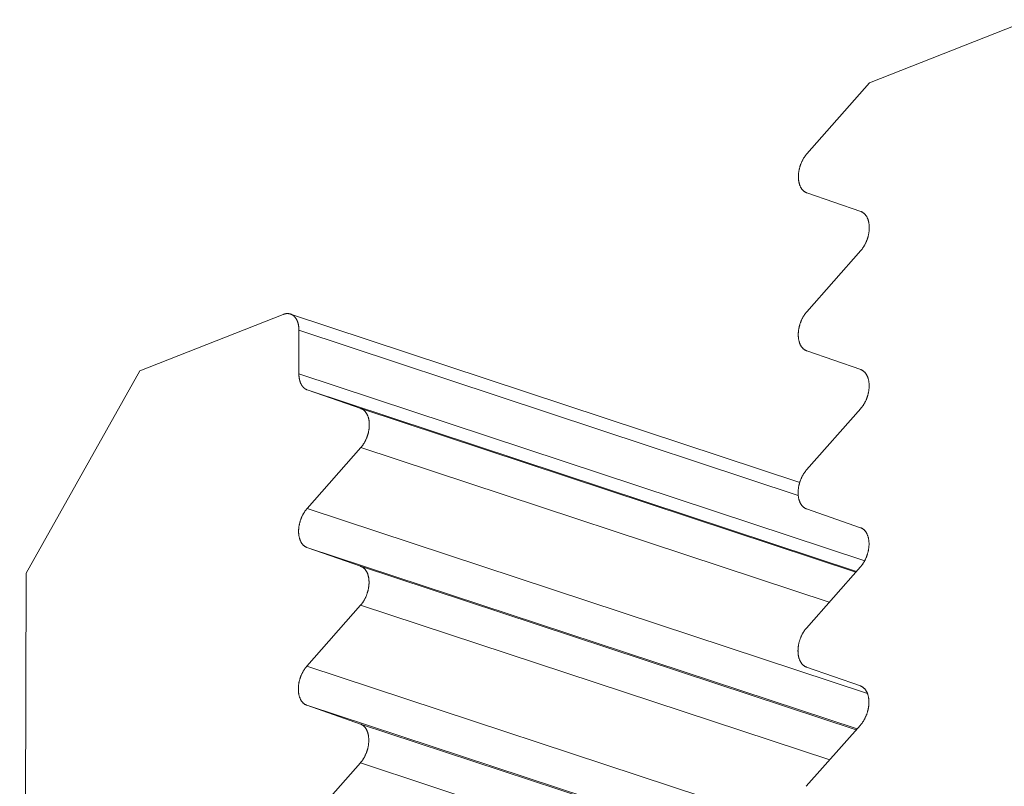
# Model space of a CAD drawing. Units: inches. Extents: x 3 to 104, y 3 to 12.
# Drawn here: x 21 to 21, y 11 to 11 of the extents above; entities that cross this region are included whole.
import ezdxf

# ---------------------------------------------------------------- set-up
doc = ezdxf.new("R2010")
doc.units = ezdxf.units.IN
doc.header["$MEASUREMENT"] = 0
doc.layers.get('0').update_dxf_attribs({"linetype": 'CONTINUOUS'})
doc.layers.add('DETAIL', color=1, linetype='CONTINUOUS')

# ---------------------------------------------------------------- blocks, each defined once
blk = doc.blocks.new('A$Cf8539b51')
at = {"color": 0, "linetype": 'Continuous', "lineweight": 0, "extrusion": (-1.11022e-16, 0.944708, -0.327914)}
for p, q in [((-0.07406, 2.16234), (-0.12319, 2.14293)), ((-0.12319, 2.14293), (-0.14235, 2.1212)), ((-0.14236, 2.10925), (-0.12581, 2.10352)), ((-0.12582, 2.09156), (-0.14239, 2.07277)), ((-0.30285, 2.07197), (-0.34672, 2.05464)), ((-0.14454, 2.02045), (-0.30059, 2.07209)), ((-0.29801, 2.0538), (-0.29798, 2.06714)), ((-0.14499, 2.01652), (-0.29798, 2.06714)), ((-0.1424, 2.06082), (-0.12585, 2.05507)), ((-0.34672, 2.05464), (-0.3816, 1.99268)), ((-0.12462, 1.99647), (-0.29801, 2.0538)), ((-0.12714, 1.99321), (-0.29544, 2.04885)), ((-0.279, 2.04312), (-0.29544, 2.04885)), ((-0.12734, 1.99298), (-0.279, 2.04312)), ((-0.12585, 2.04311), (-0.14243, 2.02432)), ((-0.29551, 2.01246), (-0.27902, 2.03119)), ((-0.13548, 1.98376), (-0.27902, 2.03119)), ((-0.12378, 1.95578), (-0.29551, 2.01246)), ((-0.14244, 2.01236), (-0.12588, 2.00659)), ((-0.12697, 1.94493), (-0.29553, 2.00054)), ((-0.27908, 1.99478), (-0.29553, 2.00054)), ((-0.1272, 1.94468), (-0.27908, 1.99478)), ((-0.12589, 1.99463), (-0.14247, 1.97585)), ((-0.3816, 1.99268), (-0.38358, 1.12838)), ((-0.29559, 1.96413), (-0.2791, 1.98285)), ((-0.13534, 1.93545), (-0.2791, 1.98285)), ((-0.12397, 1.9076), (-0.29559, 1.96413)), ((-0.14248, 1.96388), (-0.12592, 1.95809)), ((-0.1268, 1.89663), (-0.29562, 1.9522)), ((-0.27916, 1.94642), (-0.29562, 1.9522)), ((-0.12705, 1.89635), (-0.27916, 1.94642)), ((-0.12593, 1.94611), (-0.14251, 1.92734)), ((-0.29568, 1.91576), (-0.27918, 1.93448)), ((-0.13521, 1.88712), (-0.27918, 1.93448))]:
    blk.add_line(p, q, dxfattribs=at)
at = {"color": 0, "linetype": 'Continuous', "lineweight": 0}
for points in [[(-0.14235, 2.1212), (-0.14244, 2.12108), (-0.14254, 2.12097), (-0.14264, 2.12085), (-0.14273, 2.12073), (-0.14282, 2.12061), (-0.14291, 2.12048), (-0.143, 2.12035), (-0.14309, 2.12023), (-0.14318, 2.12009), (-0.14326, 2.11996), (-0.14334, 2.11983), (-0.14343, 2.11969), (-0.14351, 2.11955), (-0.14358, 2.11941), (-0.14366, 2.11927), (-0.14373, 2.11912), (-0.14381, 2.11898), (-0.14388, 2.11883), (-0.14394, 2.11868), (-0.14401, 2.11853), (-0.14407, 2.11838), (-0.14414, 2.11823), (-0.1442, 2.11807), (-0.14425, 2.11792), (-0.14431, 2.11776), (-0.14436, 2.11761), (-0.14441, 2.11745), (-0.14446, 2.11729), (-0.14451, 2.11713), (-0.14455, 2.11698), (-0.1446, 2.11682), (-0.14464, 2.11666), (-0.14467, 2.1165), (-0.14471, 2.11634), (-0.14474, 2.11618), (-0.14477, 2.11602), (-0.1448, 2.11586), (-0.14482, 2.1157), (-0.14485, 2.11554), (-0.14487, 2.11538), (-0.14489, 2.11522), (-0.1449, 2.11506), (-0.14491, 2.1149), (-0.14492, 2.11475), (-0.14493, 2.11459), (-0.14494, 2.11443), (-0.14494, 2.11428), (-0.14494, 2.11412), (-0.14494, 2.11397), (-0.14493, 2.11382), (-0.14492, 2.11367), (-0.14491, 2.11352), (-0.1449, 2.11337), (-0.14489, 2.11323), (-0.14487, 2.11308), (-0.14485, 2.11294), (-0.14483, 2.1128), (-0.1448, 2.11266), (-0.14477, 2.11252), (-0.14474, 2.11238), (-0.14471, 2.11225), (-0.14468, 2.11211), (-0.14464, 2.11198), (-0.1446, 2.11186), (-0.14456, 2.11173), (-0.14452, 2.11161), (-0.14447, 2.11148), (-0.14442, 2.11137), (-0.14437, 2.11125), (-0.14432, 2.11113), (-0.14426, 2.11102), (-0.1442, 2.11091), (-0.14414, 2.11081), (-0.14408, 2.1107), (-0.14402, 2.1106), (-0.14395, 2.11051), (-0.14388, 2.11041), (-0.14381, 2.11032), (-0.14374, 2.11023), (-0.14367, 2.11014), (-0.14359, 2.11006), (-0.14351, 2.10998), (-0.14343, 2.10991), (-0.14335, 2.10983), (-0.14327, 2.10976), (-0.14319, 2.1097), (-0.1431, 2.10963), (-0.14301, 2.10957), (-0.14292, 2.10952), (-0.14283, 2.10946), (-0.14274, 2.10941), (-0.14265, 2.10937), (-0.14255, 2.10932), (-0.14245, 2.10928), (-0.14236, 2.10925)], [(-0.12581, 2.10352), (-0.12571, 2.10348), (-0.12561, 2.10344), (-0.12552, 2.1034), (-0.12543, 2.10335), (-0.12533, 2.1033), (-0.12524, 2.10325), (-0.12515, 2.10319), (-0.12507, 2.10313), (-0.12498, 2.10307), (-0.12489, 2.103), (-0.12481, 2.10293), (-0.12473, 2.10286), (-0.12465, 2.10278), (-0.12457, 2.1027), (-0.1245, 2.10262), (-0.12442, 2.10253), (-0.12435, 2.10245), (-0.12428, 2.10235), (-0.12421, 2.10226), (-0.12415, 2.10216), (-0.12408, 2.10206), (-0.12402, 2.10196), (-0.12396, 2.10185), (-0.1239, 2.10174), (-0.12385, 2.10163), (-0.12379, 2.10152), (-0.12374, 2.1014), (-0.12369, 2.10128), (-0.12365, 2.10116), (-0.1236, 2.10104), (-0.12356, 2.10091), (-0.12352, 2.10078), (-0.12349, 2.10065), (-0.12345, 2.10052), (-0.12342, 2.10038), (-0.12339, 2.10025), (-0.12336, 2.10011), (-0.12334, 2.09997), (-0.12331, 2.09983), (-0.12329, 2.09968), (-0.12328, 2.09954), (-0.12326, 2.09939), (-0.12325, 2.09924), (-0.12324, 2.09909), (-0.12323, 2.09894), (-0.12323, 2.09879), (-0.12322, 2.09864), (-0.12322, 2.09848), (-0.12323, 2.09833), (-0.12323, 2.09817), (-0.12324, 2.09802), (-0.12325, 2.09786), (-0.12326, 2.0977), (-0.12328, 2.09754), (-0.12329, 2.09738), (-0.12332, 2.09722), (-0.12334, 2.09707), (-0.12336, 2.09691), (-0.12339, 2.09675), (-0.12342, 2.09659), (-0.12345, 2.09642), (-0.12349, 2.09626), (-0.12353, 2.09611), (-0.12357, 2.09595), (-0.12361, 2.09579), (-0.12365, 2.09563), (-0.1237, 2.09547), (-0.12375, 2.09531), (-0.1238, 2.09515), (-0.12385, 2.095), (-0.12391, 2.09484), (-0.12397, 2.09469), (-0.12403, 2.09454), (-0.12409, 2.09438), (-0.12415, 2.09423), (-0.12422, 2.09408), (-0.12429, 2.09393), (-0.12436, 2.09379), (-0.12443, 2.09364), (-0.1245, 2.0935), (-0.12458, 2.09335), (-0.12466, 2.09321), (-0.12474, 2.09307), (-0.12482, 2.09294), (-0.1249, 2.0928), (-0.12499, 2.09267), (-0.12507, 2.09253), (-0.12516, 2.09241), (-0.12525, 2.09228), (-0.12534, 2.09215), (-0.12543, 2.09203), (-0.12553, 2.09191), (-0.12562, 2.09179), (-0.12572, 2.09168), (-0.12582, 2.09156)], [(-0.29798, 2.06714), (-0.29798, 2.06725), (-0.29799, 2.06736), (-0.29799, 2.06747), (-0.29799, 2.06758), (-0.298, 2.06769), (-0.29801, 2.0678), (-0.29802, 2.06791), (-0.29803, 2.06801), (-0.29804, 2.06812), (-0.29805, 2.06822), (-0.29806, 2.06833), (-0.29808, 2.06843), (-0.29809, 2.06854), (-0.29811, 2.06864), (-0.29813, 2.06874), (-0.29815, 2.06884), (-0.29817, 2.06894), (-0.2982, 2.06904), (-0.29822, 2.06913), (-0.29824, 2.06923), (-0.29827, 2.06932), (-0.2983, 2.06942), (-0.29833, 2.06951), (-0.29836, 2.0696), (-0.29839, 2.06969), (-0.29842, 2.06978), (-0.29846, 2.06987), (-0.29849, 2.06995), (-0.29853, 2.07004), (-0.29857, 2.07012), (-0.29861, 2.07021), (-0.29865, 2.07029), (-0.29869, 2.07037), (-0.29873, 2.07044), (-0.29877, 2.07052), (-0.29882, 2.0706), (-0.29886, 2.07067), (-0.29891, 2.07074), (-0.29896, 2.07081), (-0.29901, 2.07088), (-0.29906, 2.07095), (-0.29911, 2.07102), (-0.29916, 2.07108), (-0.29921, 2.07115), (-0.29927, 2.07121), (-0.29932, 2.07127), (-0.29938, 2.07132), (-0.29943, 2.07138), (-0.29949, 2.07144), (-0.29955, 2.07149), (-0.29961, 2.07154), (-0.29967, 2.07159), (-0.29973, 2.07164), (-0.29979, 2.07168), (-0.29986, 2.07173), (-0.29992, 2.07177), (-0.29999, 2.07181), (-0.30005, 2.07185), (-0.30012, 2.07189), (-0.30018, 2.07192), (-0.30025, 2.07196), (-0.30032, 2.07199), (-0.30039, 2.07202), (-0.30046, 2.07205), (-0.30053, 2.07207), (-0.3006, 2.0721), (-0.30067, 2.07212), (-0.30075, 2.07214), (-0.30082, 2.07216), (-0.30089, 2.07218), (-0.30097, 2.07219), (-0.30104, 2.0722), (-0.30112, 2.07221), (-0.30119, 2.07222), (-0.30127, 2.07223), (-0.30134, 2.07224), (-0.30142, 2.07224), (-0.3015, 2.07224), (-0.30158, 2.07224), (-0.30165, 2.07224), (-0.30173, 2.07223), (-0.30181, 2.07223), (-0.30189, 2.07222), (-0.30197, 2.07221), (-0.30205, 2.0722), (-0.30213, 2.07218), (-0.30221, 2.07217), (-0.30229, 2.07215), (-0.30237, 2.07213), (-0.30245, 2.07211), (-0.30253, 2.07208), (-0.30261, 2.07206), (-0.30269, 2.07203), (-0.30277, 2.072), (-0.30285, 2.07197)], [(-0.14239, 2.07277), (-0.14249, 2.07266), (-0.14258, 2.07255), (-0.14268, 2.07243), (-0.14277, 2.07231), (-0.14286, 2.07219), (-0.14295, 2.07206), (-0.14304, 2.07193), (-0.14313, 2.0718), (-0.14322, 2.07167), (-0.1433, 2.07154), (-0.14339, 2.0714), (-0.14347, 2.07127), (-0.14355, 2.07113), (-0.14362, 2.07099), (-0.1437, 2.07084), (-0.14377, 2.0707), (-0.14385, 2.07055), (-0.14392, 2.07041), (-0.14399, 2.07026), (-0.14405, 2.07011), (-0.14412, 2.06996), (-0.14418, 2.0698), (-0.14424, 2.06965), (-0.1443, 2.0695), (-0.14435, 2.06934), (-0.14441, 2.06918), (-0.14446, 2.06903), (-0.14451, 2.06887), (-0.14455, 2.06871), (-0.1446, 2.06855), (-0.14464, 2.06839), (-0.14468, 2.06823), (-0.14472, 2.06807), (-0.14475, 2.06791), (-0.14478, 2.06775), (-0.14481, 2.06759), (-0.14484, 2.06743), (-0.14487, 2.06727), (-0.14489, 2.06711), (-0.14491, 2.06696), (-0.14493, 2.0668), (-0.14494, 2.06664), (-0.14496, 2.06648), (-0.14497, 2.06632), (-0.14497, 2.06617), (-0.14498, 2.06601), (-0.14498, 2.06586), (-0.14498, 2.0657), (-0.14498, 2.06555), (-0.14497, 2.0654), (-0.14497, 2.06525), (-0.14496, 2.0651), (-0.14494, 2.06495), (-0.14493, 2.0648), (-0.14491, 2.06466), (-0.14489, 2.06451), (-0.14487, 2.06437), (-0.14484, 2.06423), (-0.14482, 2.06409), (-0.14479, 2.06396), (-0.14475, 2.06382), (-0.14472, 2.06369), (-0.14468, 2.06356), (-0.14464, 2.06343), (-0.1446, 2.0633), (-0.14456, 2.06318), (-0.14451, 2.06306), (-0.14446, 2.06294), (-0.14441, 2.06282), (-0.14436, 2.06271), (-0.1443, 2.0626), (-0.14424, 2.06249), (-0.14418, 2.06238), (-0.14412, 2.06228), (-0.14406, 2.06218), (-0.14399, 2.06208), (-0.14392, 2.06199), (-0.14385, 2.06189), (-0.14378, 2.0618), (-0.14371, 2.06172), (-0.14363, 2.06164), (-0.14356, 2.06156), (-0.14348, 2.06148), (-0.14339, 2.06141), (-0.14331, 2.06134), (-0.14323, 2.06127), (-0.14314, 2.06121), (-0.14305, 2.06115), (-0.14296, 2.06109), (-0.14287, 2.06104), (-0.14278, 2.06099), (-0.14269, 2.06094), (-0.14259, 2.0609), (-0.1425, 2.06086), (-0.1424, 2.06082)], [(-0.12585, 2.05507), (-0.12575, 2.05503), (-0.12565, 2.05499), (-0.12556, 2.05495), (-0.12546, 2.0549), (-0.12537, 2.05485), (-0.12528, 2.0548), (-0.12519, 2.05474), (-0.1251, 2.05468), (-0.12502, 2.05462), (-0.12493, 2.05455), (-0.12485, 2.05448), (-0.12477, 2.05441), (-0.12469, 2.05433), (-0.12461, 2.05425), (-0.12453, 2.05417), (-0.12446, 2.05408), (-0.12439, 2.054), (-0.12432, 2.0539), (-0.12425, 2.05381), (-0.12418, 2.05371), (-0.12412, 2.05361), (-0.12406, 2.05351), (-0.124, 2.0534), (-0.12394, 2.05329), (-0.12388, 2.05318), (-0.12383, 2.05307), (-0.12378, 2.05295), (-0.12373, 2.05283), (-0.12368, 2.05271), (-0.12364, 2.05258), (-0.1236, 2.05246), (-0.12356, 2.05233), (-0.12352, 2.0522), (-0.12349, 2.05207), (-0.12345, 2.05193), (-0.12342, 2.05179), (-0.1234, 2.05166), (-0.12337, 2.05152), (-0.12335, 2.05137), (-0.12333, 2.05123), (-0.12331, 2.05109), (-0.1233, 2.05094), (-0.12328, 2.05079), (-0.12327, 2.05064), (-0.12327, 2.05049), (-0.12326, 2.05034), (-0.12326, 2.05019), (-0.12326, 2.05003), (-0.12326, 2.04988), (-0.12327, 2.04972), (-0.12327, 2.04956), (-0.12329, 2.04941), (-0.1233, 2.04925), (-0.12331, 2.04909), (-0.12333, 2.04893), (-0.12335, 2.04877), (-0.12337, 2.04861), (-0.1234, 2.04845), (-0.12343, 2.04829), (-0.12346, 2.04813), (-0.12349, 2.04797), (-0.12352, 2.04781), (-0.12356, 2.04765), (-0.1236, 2.04749), (-0.12364, 2.04733), (-0.12369, 2.04717), (-0.12373, 2.04701), (-0.12378, 2.04686), (-0.12384, 2.0467), (-0.12389, 2.04654), (-0.12394, 2.04639), (-0.124, 2.04623), (-0.12406, 2.04608), (-0.12412, 2.04593), (-0.12419, 2.04578), (-0.12426, 2.04563), (-0.12432, 2.04548), (-0.12439, 2.04533), (-0.12447, 2.04518), (-0.12454, 2.04504), (-0.12462, 2.0449), (-0.12469, 2.04476), (-0.12477, 2.04462), (-0.12486, 2.04448), (-0.12494, 2.04434), (-0.12502, 2.04421), (-0.12511, 2.04408), (-0.1252, 2.04395), (-0.12529, 2.04382), (-0.12538, 2.0437), (-0.12547, 2.04358), (-0.12556, 2.04346), (-0.12566, 2.04334), (-0.12576, 2.04322), (-0.12585, 2.04311)], [(-0.29544, 2.04885), (-0.29549, 2.04887), (-0.29554, 2.04889), (-0.29559, 2.04891), (-0.29564, 2.04893), (-0.29568, 2.04895), (-0.29573, 2.04897), (-0.29578, 2.049), (-0.29582, 2.04902), (-0.29587, 2.04904), (-0.29592, 2.04907), (-0.29596, 2.0491), (-0.29601, 2.04912), (-0.29605, 2.04915), (-0.2961, 2.04918), (-0.29614, 2.04921), (-0.29618, 2.04924), (-0.29623, 2.04927), (-0.29627, 2.0493), (-0.29631, 2.04933), (-0.29635, 2.04937), (-0.29639, 2.0494), (-0.29643, 2.04944), (-0.29648, 2.04947), (-0.29652, 2.04951), (-0.29655, 2.04955), (-0.29659, 2.04959), (-0.29663, 2.04963), (-0.29667, 2.04967), (-0.29671, 2.04971), (-0.29675, 2.04975), (-0.29678, 2.04979), (-0.29682, 2.04984), (-0.29686, 2.04988), (-0.29689, 2.04992), (-0.29693, 2.04997), (-0.29696, 2.05002), (-0.29699, 2.05006), (-0.29703, 2.05011), (-0.29706, 2.05016), (-0.29709, 2.05021), (-0.29713, 2.05026), (-0.29716, 2.05031), (-0.29719, 2.05036), (-0.29722, 2.05041), (-0.29725, 2.05046), (-0.29728, 2.05052), (-0.29731, 2.05057), (-0.29734, 2.05063), (-0.29736, 2.05068), (-0.29739, 2.05074), (-0.29742, 2.05079), (-0.29744, 2.05085), (-0.29747, 2.05091), (-0.29749, 2.05097), (-0.29752, 2.05103), (-0.29754, 2.05109), (-0.29757, 2.05115), (-0.29759, 2.05121), (-0.29761, 2.05127), (-0.29763, 2.05133), (-0.29765, 2.05139), (-0.29767, 2.05146), (-0.29769, 2.05152), (-0.29771, 2.05159), (-0.29773, 2.05165), (-0.29775, 2.05172), (-0.29777, 2.05178), (-0.29778, 2.05185), (-0.2978, 2.05191), (-0.29782, 2.05198), (-0.29783, 2.05205), (-0.29785, 2.05212), (-0.29786, 2.05219), (-0.29787, 2.05226), (-0.29789, 2.05233), (-0.2979, 2.0524), (-0.29791, 2.05247), (-0.29792, 2.05254), (-0.29793, 2.05261), (-0.29794, 2.05268), (-0.29795, 2.05275), (-0.29796, 2.05283), (-0.29796, 2.0529), (-0.29797, 2.05297), (-0.29798, 2.05305), (-0.29798, 2.05312), (-0.29799, 2.05319), (-0.29799, 2.05327), (-0.298, 2.05334), (-0.298, 2.05342), (-0.298, 2.05349), (-0.29801, 2.05357), (-0.29801, 2.05365), (-0.29801, 2.05372), (-0.29801, 2.0538)], [(-0.27902, 2.03119), (-0.27892, 2.0313), (-0.27882, 2.03142), (-0.27873, 2.03154), (-0.27864, 2.03166), (-0.27854, 2.03178), (-0.27845, 2.0319), (-0.27836, 2.03203), (-0.27828, 2.03216), (-0.27819, 2.03229), (-0.27811, 2.03242), (-0.27802, 2.03256), (-0.27794, 2.03269), (-0.27786, 2.03283), (-0.27778, 2.03297), (-0.27771, 2.03312), (-0.27764, 2.03326), (-0.27756, 2.03341), (-0.27749, 2.03355), (-0.27743, 2.0337), (-0.27736, 2.03385), (-0.2773, 2.034), (-0.27723, 2.03415), (-0.27717, 2.03431), (-0.27712, 2.03446), (-0.27706, 2.03462), (-0.27701, 2.03477), (-0.27696, 2.03493), (-0.27691, 2.03508), (-0.27686, 2.03524), (-0.27682, 2.0354), (-0.27677, 2.03556), (-0.27673, 2.03572), (-0.2767, 2.03588), (-0.27666, 2.03604), (-0.27663, 2.0362), (-0.2766, 2.03636), (-0.27657, 2.03652), (-0.27655, 2.03668), (-0.27652, 2.03684), (-0.2765, 2.03699), (-0.27649, 2.03715), (-0.27647, 2.03731), (-0.27646, 2.03747), (-0.27645, 2.03763), (-0.27644, 2.03778), (-0.27643, 2.03794), (-0.27643, 2.03809), (-0.27643, 2.03825), (-0.27643, 2.0384), (-0.27644, 2.03855), (-0.27645, 2.0387), (-0.27646, 2.03885), (-0.27647, 2.039), (-0.27648, 2.03914), (-0.2765, 2.03929), (-0.27652, 2.03943), (-0.27654, 2.03957), (-0.27657, 2.03971), (-0.27659, 2.03985), (-0.27662, 2.03999), (-0.27666, 2.04012), (-0.27669, 2.04025), (-0.27673, 2.04038), (-0.27677, 2.04051), (-0.27681, 2.04064), (-0.27685, 2.04076), (-0.2769, 2.04088), (-0.27695, 2.041), (-0.277, 2.04112), (-0.27705, 2.04123), (-0.2771, 2.04134), (-0.27716, 2.04145), (-0.27722, 2.04156), (-0.27728, 2.04166), (-0.27735, 2.04176), (-0.27741, 2.04186), (-0.27748, 2.04195), (-0.27755, 2.04205), (-0.27762, 2.04213), (-0.27769, 2.04222), (-0.27777, 2.0423), (-0.27785, 2.04238), (-0.27793, 2.04246), (-0.27801, 2.04253), (-0.27809, 2.0426), (-0.27817, 2.04267), (-0.27826, 2.04273), (-0.27835, 2.04279), (-0.27843, 2.04285), (-0.27852, 2.0429), (-0.27862, 2.04295), (-0.27871, 2.043), (-0.2788, 2.04304), (-0.2789, 2.04308), (-0.279, 2.04312)], [(-0.14243, 2.02432), (-0.14253, 2.02421), (-0.14262, 2.0241), (-0.14272, 2.02398), (-0.14281, 2.02386), (-0.1429, 2.02374), (-0.143, 2.02361), (-0.14309, 2.02348), (-0.14317, 2.02335), (-0.14326, 2.02322), (-0.14334, 2.02309), (-0.14343, 2.02295), (-0.14351, 2.02282), (-0.14359, 2.02268), (-0.14367, 2.02254), (-0.14374, 2.02239), (-0.14382, 2.02225), (-0.14389, 2.0221), (-0.14396, 2.02196), (-0.14403, 2.02181), (-0.14409, 2.02166), (-0.14416, 2.02151), (-0.14422, 2.02135), (-0.14428, 2.0212), (-0.14434, 2.02105), (-0.14439, 2.02089), (-0.14445, 2.02073), (-0.1445, 2.02058), (-0.14455, 2.02042), (-0.14459, 2.02026), (-0.14464, 2.0201), (-0.14468, 2.01994), (-0.14472, 2.01978), (-0.14476, 2.01962), (-0.14479, 2.01946), (-0.14483, 2.0193), (-0.14486, 2.01914), (-0.14488, 2.01898), (-0.14491, 2.01882), (-0.14493, 2.01866), (-0.14495, 2.0185), (-0.14497, 2.01835), (-0.14498, 2.01819), (-0.145, 2.01803), (-0.14501, 2.01787), (-0.14502, 2.01771), (-0.14502, 2.01756), (-0.14502, 2.0174), (-0.14502, 2.01725), (-0.14502, 2.0171), (-0.14502, 2.01694), (-0.14501, 2.01679), (-0.145, 2.01664), (-0.14499, 2.0165), (-0.14497, 2.01635), (-0.14495, 2.0162), (-0.14493, 2.01606), (-0.14491, 2.01592), (-0.14489, 2.01578), (-0.14486, 2.01564), (-0.14483, 2.0155), (-0.1448, 2.01537), (-0.14476, 2.01524), (-0.14472, 2.01511), (-0.14469, 2.01498), (-0.14464, 2.01485), (-0.1446, 2.01473), (-0.14455, 2.01461), (-0.1445, 2.01449), (-0.14445, 2.01437), (-0.1444, 2.01425), (-0.14434, 2.01414), (-0.14429, 2.01403), (-0.14423, 2.01393), (-0.14416, 2.01382), (-0.1441, 2.01372), (-0.14403, 2.01363), (-0.14397, 2.01353), (-0.1439, 2.01344), (-0.14382, 2.01335), (-0.14375, 2.01326), (-0.14367, 2.01318), (-0.1436, 2.0131), (-0.14352, 2.01302), (-0.14344, 2.01295), (-0.14335, 2.01288), (-0.14327, 2.01281), (-0.14318, 2.01275), (-0.14309, 2.01269), (-0.14301, 2.01263), (-0.14291, 2.01258), (-0.14282, 2.01253), (-0.14273, 2.01248), (-0.14263, 2.01244), (-0.14254, 2.0124), (-0.14244, 2.01236)], [(-0.29553, 2.00054), (-0.29563, 2.00058), (-0.29572, 2.00061), (-0.29582, 2.00066), (-0.29591, 2.0007), (-0.296, 2.00075), (-0.29609, 2.00081), (-0.29618, 2.00086), (-0.29627, 2.00092), (-0.29635, 2.00099), (-0.29644, 2.00105), (-0.29652, 2.00112), (-0.2966, 2.0012), (-0.29668, 2.00127), (-0.29676, 2.00135), (-0.29683, 2.00144), (-0.29691, 2.00152), (-0.29698, 2.00161), (-0.29705, 2.0017), (-0.29711, 2.0018), (-0.29718, 2.0019), (-0.29724, 2.002), (-0.29731, 2.0021), (-0.29736, 2.00221), (-0.29742, 2.00231), (-0.29748, 2.00243), (-0.29753, 2.00254), (-0.29758, 2.00266), (-0.29763, 2.00277), (-0.29767, 2.0029), (-0.29772, 2.00302), (-0.29776, 2.00315), (-0.2978, 2.00327), (-0.29784, 2.0034), (-0.29787, 2.00354), (-0.2979, 2.00367), (-0.29793, 2.00381), (-0.29796, 2.00394), (-0.29798, 2.00408), (-0.29801, 2.00423), (-0.29803, 2.00437), (-0.29804, 2.00451), (-0.29806, 2.00466), (-0.29807, 2.00481), (-0.29808, 2.00496), (-0.29809, 2.00511), (-0.29809, 2.00526), (-0.29809, 2.00541), (-0.29809, 2.00557), (-0.29809, 2.00572), (-0.29809, 2.00588), (-0.29808, 2.00603), (-0.29807, 2.00619), (-0.29805, 2.00635), (-0.29804, 2.0065), (-0.29802, 2.00666), (-0.298, 2.00682), (-0.29798, 2.00698), (-0.29795, 2.00714), (-0.29793, 2.0073), (-0.2979, 2.00746), (-0.29786, 2.00762), (-0.29783, 2.00778), (-0.29779, 2.00794), (-0.29775, 2.0081), (-0.29771, 2.00826), (-0.29767, 2.00841), (-0.29762, 2.00857), (-0.29757, 2.00873), (-0.29752, 2.00889), (-0.29747, 2.00904), (-0.29741, 2.0092), (-0.29735, 2.00935), (-0.29729, 2.0095), (-0.29723, 2.00966), (-0.29717, 2.00981), (-0.2971, 2.00996), (-0.29703, 2.0101), (-0.29696, 2.01025), (-0.29689, 2.0104), (-0.29682, 2.01054), (-0.29674, 2.01068), (-0.29666, 2.01082), (-0.29658, 2.01096), (-0.2965, 2.0111), (-0.29642, 2.01123), (-0.29634, 2.01137), (-0.29625, 2.0115), (-0.29616, 2.01163), (-0.29607, 2.01175), (-0.29598, 2.01188), (-0.29589, 2.012), (-0.2958, 2.01212), (-0.2957, 2.01224), (-0.29561, 2.01235), (-0.29551, 2.01246)], [(-0.12588, 2.00659), (-0.12578, 2.00656), (-0.12569, 2.00652), (-0.12559, 2.00647), (-0.1255, 2.00643), (-0.12541, 2.00638), (-0.12532, 2.00632), (-0.12523, 2.00627), (-0.12514, 2.00621), (-0.12505, 2.00614), (-0.12497, 2.00608), (-0.12488, 2.00601), (-0.1248, 2.00593), (-0.12472, 2.00586), (-0.12465, 2.00578), (-0.12457, 2.00569), (-0.1245, 2.00561), (-0.12442, 2.00552), (-0.12435, 2.00543), (-0.12429, 2.00533), (-0.12422, 2.00523), (-0.12416, 2.00513), (-0.12409, 2.00503), (-0.12403, 2.00492), (-0.12398, 2.00481), (-0.12392, 2.0047), (-0.12387, 2.00459), (-0.12382, 2.00447), (-0.12377, 2.00435), (-0.12372, 2.00423), (-0.12368, 2.0041), (-0.12363, 2.00398), (-0.12359, 2.00385), (-0.12356, 2.00372), (-0.12352, 2.00359), (-0.12349, 2.00345), (-0.12346, 2.00331), (-0.12343, 2.00318), (-0.12341, 2.00304), (-0.12339, 2.00289), (-0.12337, 2.00275), (-0.12335, 2.0026), (-0.12333, 2.00246), (-0.12332, 2.00231), (-0.12331, 2.00216), (-0.1233, 2.00201), (-0.1233, 2.00186), (-0.1233, 2.0017), (-0.1233, 2.00155), (-0.1233, 2.00139), (-0.1233, 2.00124), (-0.12331, 2.00108), (-0.12332, 2.00092), (-0.12333, 2.00077), (-0.12335, 2.00061), (-0.12337, 2.00045), (-0.12339, 2.00029), (-0.12341, 2.00013), (-0.12344, 1.99997), (-0.12346, 1.99981), (-0.12349, 1.99965), (-0.12353, 1.99949), (-0.12356, 1.99933), (-0.1236, 1.99917), (-0.12364, 1.99901), (-0.12368, 1.99885), (-0.12372, 1.99869), (-0.12377, 1.99853), (-0.12382, 1.99837), (-0.12387, 1.99822), (-0.12392, 1.99806), (-0.12398, 1.99791), (-0.12404, 1.99775), (-0.1241, 1.9976), (-0.12416, 1.99744), (-0.12423, 1.99729), (-0.12429, 1.99714), (-0.12436, 1.99699), (-0.12443, 1.99685), (-0.1245, 1.9967), (-0.12458, 1.99656), (-0.12465, 1.99641), (-0.12473, 1.99627), (-0.12481, 1.99613), (-0.12489, 1.996), (-0.12497, 1.99586), (-0.12506, 1.99573), (-0.12515, 1.9956), (-0.12523, 1.99547), (-0.12532, 1.99534), (-0.12541, 1.99521), (-0.12551, 1.99509), (-0.1256, 1.99497), (-0.1257, 1.99485), (-0.12579, 1.99474), (-0.12589, 1.99463)], [(-0.2791, 1.98285), (-0.279, 1.98296), (-0.2789, 1.98308), (-0.27881, 1.98319), (-0.27872, 1.98331), (-0.27862, 1.98344), (-0.27853, 1.98356), (-0.27844, 1.98369), (-0.27836, 1.98382), (-0.27827, 1.98395), (-0.27819, 1.98408), (-0.2781, 1.98422), (-0.27802, 1.98435), (-0.27794, 1.98449), (-0.27787, 1.98463), (-0.27779, 1.98477), (-0.27772, 1.98492), (-0.27764, 1.98506), (-0.27757, 1.98521), (-0.27751, 1.98536), (-0.27744, 1.98551), (-0.27738, 1.98566), (-0.27731, 1.98581), (-0.27725, 1.98596), (-0.2772, 1.98612), (-0.27714, 1.98627), (-0.27709, 1.98643), (-0.27704, 1.98659), (-0.27699, 1.98674), (-0.27694, 1.9869), (-0.2769, 1.98706), (-0.27685, 1.98722), (-0.27681, 1.98738), (-0.27678, 1.98754), (-0.27674, 1.9877), (-0.27671, 1.98786), (-0.27668, 1.98802), (-0.27665, 1.98818), (-0.27663, 1.98834), (-0.2766, 1.98849), (-0.27658, 1.98865), (-0.27657, 1.98881), (-0.27655, 1.98897), (-0.27654, 1.98913), (-0.27653, 1.98929), (-0.27652, 1.98944), (-0.27651, 1.9896), (-0.27651, 1.98975), (-0.27651, 1.98991), (-0.27651, 1.99006), (-0.27652, 1.99021), (-0.27653, 1.99036), (-0.27654, 1.99051), (-0.27655, 1.99066), (-0.27656, 1.9908), (-0.27658, 1.99095), (-0.2766, 1.99109), (-0.27662, 1.99123), (-0.27665, 1.99137), (-0.27667, 1.99151), (-0.2767, 1.99165), (-0.27674, 1.99178), (-0.27677, 1.99191), (-0.27681, 1.99205), (-0.27685, 1.99217), (-0.27689, 1.9923), (-0.27693, 1.99242), (-0.27698, 1.99254), (-0.27703, 1.99266), (-0.27708, 1.99278), (-0.27713, 1.99289), (-0.27718, 1.99301), (-0.27724, 1.99311), (-0.2773, 1.99322), (-0.27736, 1.99332), (-0.27743, 1.99342), (-0.27749, 1.99352), (-0.27756, 1.99362), (-0.27763, 1.99371), (-0.2777, 1.9938), (-0.27777, 1.99388), (-0.27785, 1.99397), (-0.27793, 1.99405), (-0.27801, 1.99412), (-0.27809, 1.9942), (-0.27817, 1.99427), (-0.27825, 1.99433), (-0.27834, 1.9944), (-0.27843, 1.99446), (-0.27852, 1.99451), (-0.27861, 1.99457), (-0.2787, 1.99462), (-0.27879, 1.99466), (-0.27889, 1.99471), (-0.27898, 1.99475), (-0.27908, 1.99478)], [(-0.14247, 1.97585), (-0.14257, 1.97573), (-0.14266, 1.97562), (-0.14276, 1.9755), (-0.14285, 1.97538), (-0.14295, 1.97526), (-0.14304, 1.97513), (-0.14313, 1.97501), (-0.14321, 1.97488), (-0.1433, 1.97474), (-0.14339, 1.97461), (-0.14347, 1.97448), (-0.14355, 1.97434), (-0.14363, 1.9742), (-0.14371, 1.97406), (-0.14378, 1.97392), (-0.14386, 1.97377), (-0.14393, 1.97363), (-0.144, 1.97348), (-0.14407, 1.97333), (-0.14414, 1.97318), (-0.1442, 1.97303), (-0.14426, 1.97288), (-0.14432, 1.97272), (-0.14438, 1.97257), (-0.14444, 1.97241), (-0.14449, 1.97226), (-0.14454, 1.9721), (-0.14459, 1.97194), (-0.14464, 1.97178), (-0.14468, 1.97162), (-0.14472, 1.97147), (-0.14476, 1.97131), (-0.1448, 1.97115), (-0.14484, 1.97099), (-0.14487, 1.97083), (-0.1449, 1.97067), (-0.14493, 1.9705), (-0.14495, 1.97034), (-0.14497, 1.97019), (-0.14499, 1.97003), (-0.14501, 1.96987), (-0.14503, 1.96971), (-0.14504, 1.96955), (-0.14505, 1.96939), (-0.14506, 1.96924), (-0.14506, 1.96908), (-0.14507, 1.96892), (-0.14507, 1.96877), (-0.14506, 1.96862), (-0.14506, 1.96846), (-0.14505, 1.96831), (-0.14504, 1.96816), (-0.14503, 1.96802), (-0.14501, 1.96787), (-0.145, 1.96772), (-0.14498, 1.96758), (-0.14495, 1.96744), (-0.14493, 1.9673), (-0.1449, 1.96716), (-0.14487, 1.96702), (-0.14484, 1.96689), (-0.1448, 1.96676), (-0.14477, 1.96662), (-0.14473, 1.9665), (-0.14469, 1.96637), (-0.14464, 1.96625), (-0.14459, 1.96612), (-0.14455, 1.966), (-0.14449, 1.96589), (-0.14444, 1.96577), (-0.14439, 1.96566), (-0.14433, 1.96555), (-0.14427, 1.96545), (-0.14421, 1.96534), (-0.14414, 1.96524), (-0.14408, 1.96514), (-0.14401, 1.96505), (-0.14394, 1.96496), (-0.14387, 1.96487), (-0.14379, 1.96478), (-0.14372, 1.9647), (-0.14364, 1.96462), (-0.14356, 1.96454), (-0.14348, 1.96447), (-0.14339, 1.9644), (-0.14331, 1.96433), (-0.14322, 1.96427), (-0.14314, 1.9642), (-0.14305, 1.96415), (-0.14296, 1.96409), (-0.14286, 1.96404), (-0.14277, 1.964), (-0.14267, 1.96395), (-0.14258, 1.96391), (-0.14248, 1.96388)], [(-0.29562, 1.9522), (-0.29571, 1.95223), (-0.29581, 1.95227), (-0.2959, 1.95231), (-0.296, 1.95236), (-0.29609, 1.95241), (-0.29618, 1.95246), (-0.29627, 1.95252), (-0.29635, 1.95258), (-0.29644, 1.95264), (-0.29652, 1.95271), (-0.29661, 1.95278), (-0.29669, 1.95286), (-0.29677, 1.95293), (-0.29684, 1.95301), (-0.29692, 1.95309), (-0.29699, 1.95318), (-0.29706, 1.95327), (-0.29713, 1.95336), (-0.2972, 1.95346), (-0.29727, 1.95355), (-0.29733, 1.95365), (-0.29739, 1.95376), (-0.29745, 1.95386), (-0.29751, 1.95397), (-0.29756, 1.95408), (-0.29762, 1.9542), (-0.29767, 1.95432), (-0.29772, 1.95443), (-0.29776, 1.95456), (-0.29781, 1.95468), (-0.29785, 1.95481), (-0.29789, 1.95493), (-0.29792, 1.95506), (-0.29796, 1.9552), (-0.29799, 1.95533), (-0.29802, 1.95547), (-0.29805, 1.95561), (-0.29807, 1.95575), (-0.29809, 1.95589), (-0.29811, 1.95603), (-0.29813, 1.95618), (-0.29814, 1.95632), (-0.29816, 1.95647), (-0.29817, 1.95662), (-0.29817, 1.95677), (-0.29818, 1.95692), (-0.29818, 1.95707), (-0.29818, 1.95723), (-0.29818, 1.95738), (-0.29817, 1.95754), (-0.29816, 1.95769), (-0.29815, 1.95785), (-0.29814, 1.95801), (-0.29813, 1.95817), (-0.29811, 1.95833), (-0.29809, 1.95848), (-0.29807, 1.95864), (-0.29804, 1.9588), (-0.29801, 1.95896), (-0.29798, 1.95912), (-0.29795, 1.95928), (-0.29791, 1.95944), (-0.29788, 1.9596), (-0.29784, 1.95976), (-0.2978, 1.95992), (-0.29775, 1.96008), (-0.2977, 1.96024), (-0.29766, 1.96039), (-0.2976, 1.96055), (-0.29755, 1.96071), (-0.2975, 1.96086), (-0.29744, 1.96101), (-0.29738, 1.96117), (-0.29732, 1.96132), (-0.29725, 1.96147), (-0.29719, 1.96162), (-0.29712, 1.96177), (-0.29705, 1.96191), (-0.29698, 1.96206), (-0.2969, 1.9622), (-0.29683, 1.96235), (-0.29675, 1.96249), (-0.29667, 1.96263), (-0.29659, 1.96276), (-0.29651, 1.9629), (-0.29642, 1.96303), (-0.29634, 1.96316), (-0.29625, 1.96329), (-0.29616, 1.96342), (-0.29607, 1.96354), (-0.29598, 1.96366), (-0.29588, 1.96378), (-0.29579, 1.9639), (-0.29569, 1.96402), (-0.29559, 1.96413)], [(-0.12592, 1.95809), (-0.12582, 1.95805), (-0.12572, 1.95801), (-0.12563, 1.95797), (-0.12554, 1.95792), (-0.12544, 1.95787), (-0.12535, 1.95782), (-0.12526, 1.95776), (-0.12517, 1.9577), (-0.12509, 1.95764), (-0.125, 1.95757), (-0.12492, 1.9575), (-0.12484, 1.95743), (-0.12476, 1.95735), (-0.12468, 1.95727), (-0.12461, 1.95719), (-0.12453, 1.9571), (-0.12446, 1.95701), (-0.12439, 1.95692), (-0.12432, 1.95682), (-0.12426, 1.95673), (-0.12419, 1.95662), (-0.12413, 1.95652), (-0.12407, 1.95641), (-0.12401, 1.9563), (-0.12396, 1.95619), (-0.1239, 1.95608), (-0.12385, 1.95596), (-0.1238, 1.95584), (-0.12376, 1.95572), (-0.12371, 1.9556), (-0.12367, 1.95547), (-0.12363, 1.95534), (-0.12359, 1.95521), (-0.12356, 1.95508), (-0.12353, 1.95494), (-0.1235, 1.95481), (-0.12347, 1.95467), (-0.12344, 1.95453), (-0.12342, 1.95438), (-0.1234, 1.95424), (-0.12338, 1.9541), (-0.12337, 1.95395), (-0.12336, 1.9538), (-0.12335, 1.95365), (-0.12334, 1.9535), (-0.12333, 1.95335), (-0.12333, 1.95319), (-0.12333, 1.95304), (-0.12333, 1.95288), (-0.12334, 1.95273), (-0.12335, 1.95257), (-0.12336, 1.95241), (-0.12337, 1.95226), (-0.12338, 1.9521), (-0.1234, 1.95194), (-0.12342, 1.95178), (-0.12345, 1.95162), (-0.12347, 1.95146), (-0.1235, 1.9513), (-0.12353, 1.95114), (-0.12356, 1.95098), (-0.1236, 1.95082), (-0.12363, 1.95066), (-0.12367, 1.9505), (-0.12372, 1.95034), (-0.12376, 1.95018), (-0.12381, 1.95002), (-0.12386, 1.94986), (-0.12391, 1.94971), (-0.12396, 1.94955), (-0.12402, 1.94939), (-0.12407, 1.94924), (-0.12413, 1.94909), (-0.1242, 1.94893), (-0.12426, 1.94878), (-0.12433, 1.94863), (-0.1244, 1.94848), (-0.12447, 1.94834), (-0.12454, 1.94819), (-0.12461, 1.94805), (-0.12469, 1.9479), (-0.12477, 1.94776), (-0.12485, 1.94762), (-0.12493, 1.94749), (-0.12501, 1.94735), (-0.1251, 1.94722), (-0.12518, 1.94708), (-0.12527, 1.94696), (-0.12536, 1.94683), (-0.12545, 1.9467), (-0.12554, 1.94658), (-0.12564, 1.94646), (-0.12573, 1.94634), (-0.12583, 1.94623), (-0.12593, 1.94611)], [(-0.27918, 1.93448), (-0.27908, 1.93459), (-0.27899, 1.93471), (-0.27889, 1.93482), (-0.2788, 1.93494), (-0.27871, 1.93507), (-0.27861, 1.93519), (-0.27853, 1.93532), (-0.27844, 1.93545), (-0.27835, 1.93558), (-0.27827, 1.93571), (-0.27818, 1.93585), (-0.2781, 1.93598), (-0.27802, 1.93612), (-0.27795, 1.93626), (-0.27787, 1.9364), (-0.2778, 1.93655), (-0.27772, 1.93669), (-0.27765, 1.93684), (-0.27759, 1.93699), (-0.27752, 1.93714), (-0.27746, 1.93729), (-0.27739, 1.93744), (-0.27733, 1.93759), (-0.27728, 1.93775), (-0.27722, 1.9379), (-0.27717, 1.93806), (-0.27712, 1.93822), (-0.27707, 1.93837), (-0.27702, 1.93853), (-0.27698, 1.93869), (-0.27693, 1.93885), (-0.27689, 1.93901), (-0.27686, 1.93917), (-0.27682, 1.93933), (-0.27679, 1.93949), (-0.27676, 1.93965), (-0.27673, 1.93981), (-0.27671, 1.93997), (-0.27668, 1.94013), (-0.27666, 1.94028), (-0.27665, 1.94044), (-0.27663, 1.9406), (-0.27662, 1.94076), (-0.27661, 1.94092), (-0.2766, 1.94107), (-0.27659, 1.94123), (-0.27659, 1.94138), (-0.27659, 1.94154), (-0.27659, 1.94169), (-0.2766, 1.94184), (-0.27661, 1.94199), (-0.27662, 1.94214), (-0.27663, 1.94229), (-0.27664, 1.94244), (-0.27666, 1.94258), (-0.27668, 1.94272), (-0.2767, 1.94287), (-0.27673, 1.94301), (-0.27675, 1.94314), (-0.27678, 1.94328), (-0.27682, 1.94342), (-0.27685, 1.94355), (-0.27689, 1.94368), (-0.27693, 1.94381), (-0.27697, 1.94393), (-0.27701, 1.94406), (-0.27706, 1.94418), (-0.27711, 1.9443), (-0.27716, 1.94441), (-0.27721, 1.94453), (-0.27727, 1.94464), (-0.27732, 1.94475), (-0.27738, 1.94485), (-0.27744, 1.94496), (-0.27751, 1.94506), (-0.27757, 1.94516), (-0.27764, 1.94525), (-0.27771, 1.94534), (-0.27778, 1.94543), (-0.27786, 1.94552), (-0.27793, 1.9456), (-0.27801, 1.94568), (-0.27809, 1.94576), (-0.27817, 1.94583), (-0.27825, 1.9459), (-0.27833, 1.94597), (-0.27842, 1.94603), (-0.27851, 1.94609), (-0.2786, 1.94615), (-0.27869, 1.9462), (-0.27878, 1.94625), (-0.27887, 1.9463), (-0.27897, 1.94634), (-0.27906, 1.94638), (-0.27916, 1.94642)]]:
    blk.add_lwpolyline(points, dxfattribs=at)
blk = doc.blocks.new('A$C4ad8c953')
blk.add_blockref('A$Cf8539b51', (22.112, -116.71448))
blk = doc.blocks.new('WEB01304')
at = {"layer": 'DETAIL'}
blk.add_blockref('A$C4ad8c953', (-12.58531, 126.54905), dxfattribs=at)

msp = doc.modelspace()

# ---------------------------------------------------------------- block references
at = {"xscale": 0.5, "yscale": 0.5, "zscale": 0.5}
msp.add_blockref('WEB01304', (15.97567, 4.8709), dxfattribs=at)

doc.saveas('drawing.dxf')
